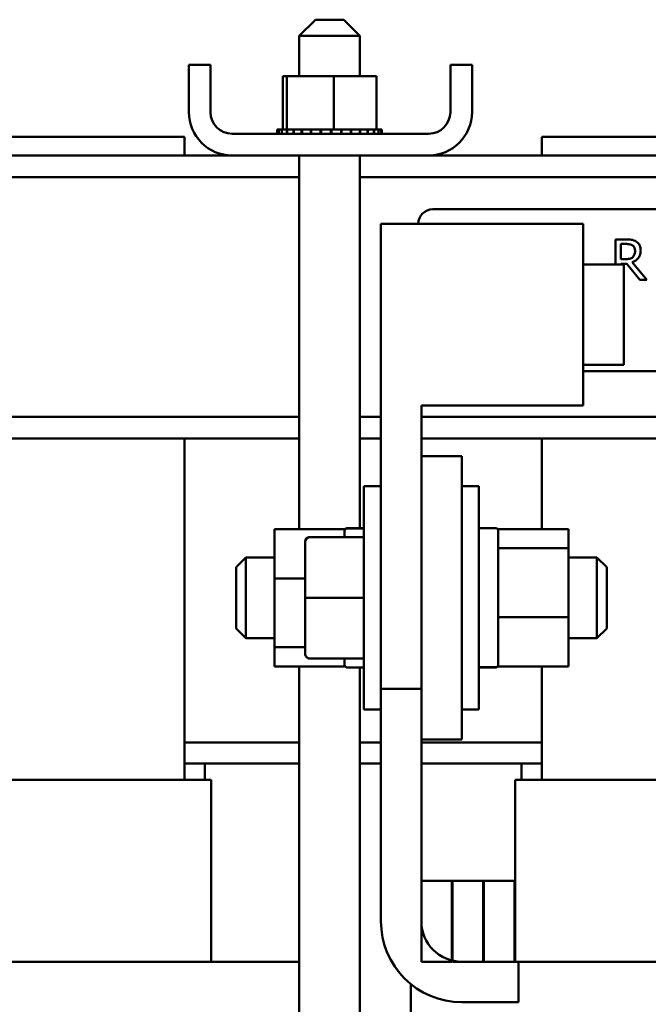
# Model space of a CAD drawing. Units: inches. Extents: x 4 to 172, y 2 to 134.
# Drawn here: x 118 to 122, y 57 to 63 of the extents above; entities that cross this region are included whole.
import ezdxf

# ---------------------------------------------------------------- set-up
doc = ezdxf.new("R2010")
doc.units = ezdxf.units.IN
doc.header["$LTSCALE"] = 8
doc.header["$MEASUREMENT"] = 0
doc.layers.add('Visible (ANSI)', color=7, linetype='Continuous', lineweight=50)

msp = doc.modelspace()

# ---------------------------------------------------------------- linework, layer by layer
at = {"layer": 'Visible (ANSI)'}
for p, q in [((119.4912, 63.0938), (119.3912, 62.9938)), ((119.4912, 63.0938), (119.6662, 63.0938)), ((119.6662, 63.0938), (119.7662, 62.9938)), ((119.7662, 62.9938), (119.3912, 62.9938)), ((119.3912, 62.7438), (119.3912, 62.9938)), ((119.7662, 62.7438), (119.7662, 62.9938)), ((118.7087, 62.5228), (118.7087, 62.8148)), ((118.8427, 62.8148), (118.7087, 62.8148)), ((118.8427, 62.5228), (118.8427, 62.8148)), ((120.4587, 62.8148), (120.3247, 62.8148)), ((120.3247, 62.5228), (120.3247, 62.8148)), ((120.4587, 62.5228), (120.4587, 62.8148)), ((119.2895, 62.7438), (119.2895, 62.4148)), ((119.3147, 62.7438), (119.2895, 62.7438)), ((119.3147, 62.7438), (119.3147, 62.4148)), ((119.6039, 62.7438), (119.3147, 62.7438)), ((119.6039, 62.7438), (119.6039, 62.4148)), ((119.8679, 62.7438), (119.6039, 62.7438)), ((119.8679, 62.7438), (119.8679, 62.4148)), ((119.2556, 62.4148), (119.2557, 62.4148)), ((119.2556, 62.4148), (119.2556, 62.3888)), ((119.2634, 62.4148), (119.2557, 62.4148)), ((119.2557, 62.4148), (119.2557, 62.3888)), ((119.2634, 62.4148), (119.2641, 62.4148)), ((119.2634, 62.4148), (119.2634, 62.3888)), ((119.2832, 62.4148), (119.2641, 62.4148)), ((119.2641, 62.4148), (119.2641, 62.3888)), ((119.2832, 62.4148), (119.2845, 62.4148)), ((119.2832, 62.4148), (119.2832, 62.3888)), ((119.3108, 62.4148), (119.2845, 62.4148)), ((119.2845, 62.4148), (119.2845, 62.3888)), ((119.3108, 62.4148), (119.3144, 62.4148)), ((119.3144, 62.4148), (119.3162, 62.4148)), ((119.3144, 62.4148), (119.3144, 62.3888)), ((119.3218, 62.4148), (119.3162, 62.4148)), ((119.3162, 62.4148), (119.3162, 62.3888)), ((119.3218, 62.4148), (119.3558, 62.4148)), ((119.3558, 62.4148), (119.3558, 62.3888)), ((119.3558, 62.4148), (119.358, 62.4148)), ((119.358, 62.4148), (119.358, 62.3888)), ((119.4057, 62.4148), (119.358, 62.4148)), ((119.4057, 62.4148), (119.4057, 62.3888)), ((119.4057, 62.4148), (119.4083, 62.4148)), ((119.4083, 62.4148), (119.4083, 62.3888)), ((119.4623, 62.4148), (119.4083, 62.4148)), ((119.4623, 62.4148), (119.4652, 62.4148)), ((119.4623, 62.4148), (119.4623, 62.3888)), ((119.4652, 62.4148), (119.4652, 62.3888)), ((119.5233, 62.4148), (119.4652, 62.4148)), ((119.5233, 62.4148), (119.5233, 62.3888)), ((119.5233, 62.4148), (119.5264, 62.4148)), ((119.5264, 62.4148), (119.5264, 62.3888)), ((119.5488, 62.4148), (119.5264, 62.4148)), ((119.5488, 62.4148), (119.5838, 62.4148)), ((119.5865, 62.4148), (119.5838, 62.4148)), ((119.5865, 62.4148), (119.5896, 62.4148)), ((119.5865, 62.4148), (119.5865, 62.3888)), ((119.5904, 62.4148), (119.5896, 62.4148)), ((119.5896, 62.4148), (119.5896, 62.3888)), ((119.5904, 62.4148), (119.6039, 62.4148)), ((119.6039, 62.4148), (119.6376, 62.4148)), ((119.6494, 62.4148), (119.6376, 62.4148)), ((119.6494, 62.4148), (119.6524, 62.4148)), ((119.6494, 62.4148), (119.6494, 62.3888)), ((119.7095, 62.4148), (119.6524, 62.4148)), ((119.6524, 62.4148), (119.6524, 62.3888)), ((119.7095, 62.4148), (119.7123, 62.4148)), ((119.7095, 62.4148), (119.7095, 62.3888)), ((119.7647, 62.4148), (119.7123, 62.4148)), ((119.7123, 62.4148), (119.7123, 62.3888)), ((119.7647, 62.4148), (119.7672, 62.4148)), ((119.7647, 62.4148), (119.7647, 62.3888)), ((119.8126, 62.4148), (119.7672, 62.4148)), ((119.7672, 62.4148), (119.7672, 62.3888)), ((119.8126, 62.4148), (119.8148, 62.4148)), ((119.8126, 62.4148), (119.8126, 62.3888)), ((119.8516, 62.4148), (119.8148, 62.4148)), ((119.8148, 62.4148), (119.8148, 62.3888)), ((119.8516, 62.4148), (119.8533, 62.4148)), ((119.8516, 62.4148), (119.8516, 62.3888)), ((119.8533, 62.4148), (119.8533, 62.3888)), ((119.8533, 62.4148), (119.8679, 62.4148)), ((119.8801, 62.4148), (119.8679, 62.4148)), ((119.8801, 62.4148), (119.8812, 62.4148)), ((119.8801, 62.4148), (119.8801, 62.3888)), ((119.8971, 62.4148), (119.8812, 62.4148)), ((119.8812, 62.4148), (119.8812, 62.3888)), ((119.8971, 62.4148), (119.8976, 62.4148)), ((119.8971, 62.4148), (119.8971, 62.3888)), ((119.9018, 62.4148), (119.8976, 62.4148)), ((119.8976, 62.4148), (119.8976, 62.3888)), ((119.9018, 62.4148), (119.9018, 62.3888)), ((118.6827, 62.3698), (115.3027, 62.3698)), ((118.6827, 62.2548), (118.6827, 62.3698)), ((120.1907, 62.3888), (118.9767, 62.3888)), ((124.3899, 62.3698), (120.8899, 62.3698)), ((120.8899, 62.2548), (120.8899, 62.3698)), ((118.9767, 62.2548), (115.3027, 62.2548)), ((118.9767, 62.2548), (120.1907, 62.2548)), ((119.3912, 59.9451), (119.3912, 62.2548)), ((119.7662, 59.9498), (119.7662, 62.2548)), ((124.7267, 62.2548), (120.1907, 62.2548)), ((119.3912, 62.1208), (115.3027, 62.1208)), ((125.1412, 62.1208), (119.7662, 62.1208)), ((120.2169, 61.9216), (125.0369, 61.9216)), ((119.8959, 61.8328), (121.1459, 61.8328)), ((119.8959, 58.9578), (119.8959, 61.8328)), ((121.1459, 60.7078), (121.1459, 61.8328)), ((121.409, 61.7359), (121.3445, 61.7359)), ((121.3445, 61.7359), (121.3445, 61.5798)), ((121.3778, 61.6132), (121.3778, 61.7072)), ((121.3778, 61.7072), (121.4108, 61.7072)), ((121.4069, 61.6132), (121.3778, 61.6132)), ((121.1459, 61.5798), (121.3959, 61.5798)), ((121.3778, 61.5798), (121.3778, 61.5854)), ((121.3778, 61.5854), (121.4158, 61.5854)), ((121.3959, 60.9598), (121.3959, 61.5798)), ((121.4158, 61.5854), (121.4949, 61.4859)), ((121.538, 61.4859), (121.4491, 61.5947)), ((121.4949, 61.4859), (121.538, 61.4859)), ((121.1459, 60.9598), (121.3959, 60.9598)), ((125.0369, 60.9216), (121.1459, 60.9216)), ((120.1459, 58.9578), (120.1459, 60.7078)), ((120.1459, 60.7078), (121.1459, 60.7078)), ((119.3912, 60.6388), (115.3027, 60.6388)), ((119.8959, 60.6388), (119.7662, 60.6388)), ((125.1412, 60.6388), (120.1459, 60.6388)), ((119.3912, 60.5048), (115.3027, 60.5048)), ((118.6827, 58.3948), (118.6827, 60.5048)), ((119.8959, 60.5048), (119.7662, 60.5048)), ((125.1412, 60.5048), (120.1459, 60.5048)), ((120.8899, 59.9451), (120.8899, 60.5048)), ((120.1459, 60.3948), (120.3959, 60.3948)), ((120.3959, 58.6448), (120.3959, 60.3948)), ((119.7909, 58.8298), (119.7909, 60.2098)), ((119.8959, 60.2098), (119.7909, 60.2098)), ((120.3959, 60.2098), (120.5009, 60.2098)), ((120.5009, 60.2098), (120.5009, 58.8298)), ((119.2379, 59.9451), (119.2379, 59.6389)), ((119.6709, 59.9451), (119.2379, 59.9451)), ((119.6709, 59.9084), (119.6709, 59.9451)), ((119.6709, 59.895), (119.6709, 59.9084)), ((119.7909, 59.9498), (119.6859, 59.9498)), ((119.7909, 59.9485), (119.6859, 59.9485)), ((119.7909, 59.948), (119.6859, 59.948)), ((120.5009, 59.9498), (120.6059, 59.9498)), ((120.6209, 59.9451), (121.0539, 59.9451)), ((120.6209, 59.9451), (120.6209, 59.9348)), ((120.6209, 59.9348), (120.6209, 59.8403)), ((121.0539, 59.826), (121.0539, 59.9451)), ((119.4269, 59.865), (119.4269, 59.8647)), ((119.4269, 59.8647), (119.4269, 59.5195)), ((119.4569, 59.895), (119.7909, 59.895)), ((119.4569, 59.8946), (119.7909, 59.8946)), ((120.6209, 59.8403), (120.6209, 59.826)), ((121.0539, 59.826), (120.6209, 59.826)), ((120.6209, 59.826), (120.6209, 59.7751)), ((121.0539, 59.4007), (121.0539, 59.826)), ((119.0009, 59.7098), (119.0609, 59.7698)), ((119.0609, 59.7698), (119.0609, 59.2698)), ((119.2379, 59.7698), (119.0609, 59.7698)), ((120.6209, 59.7751), (120.6209, 59.4517)), ((121.0539, 59.7698), (121.2309, 59.7698)), ((121.2309, 59.2698), (121.2309, 59.7698)), ((121.2909, 59.7098), (121.2309, 59.7698)), ((119.0009, 59.3298), (119.0009, 59.7098)), ((121.2909, 59.7098), (121.2909, 59.3298)), ((119.2379, 59.6389), (119.2379, 59.2136)), ((119.4269, 59.6389), (119.2379, 59.6389)), ((119.4269, 59.5195), (119.4269, 59.1747)), ((119.4569, 59.5195), (119.7909, 59.5195)), ((120.6209, 59.4517), (120.6209, 59.4007)), ((120.6209, 59.4007), (120.6209, 59.364)), ((120.6209, 59.4007), (121.0539, 59.4007)), ((120.6209, 59.364), (120.6209, 59.1312)), ((121.0539, 59.0946), (121.0539, 59.4007)), ((119.0009, 59.3298), (119.0609, 59.2698)), ((121.2909, 59.3298), (121.2309, 59.2698)), ((119.2379, 59.2698), (119.0609, 59.2698)), ((121.0539, 59.2698), (121.2309, 59.2698)), ((119.2379, 59.2136), (119.2379, 59.0946)), ((119.2379, 59.2136), (119.4269, 59.2136)), ((119.4569, 59.1446), (119.7909, 59.1446)), ((119.6709, 59.1048), (119.6709, 59.1446)), ((120.6209, 59.1312), (120.6209, 59.0946)), ((119.6709, 59.0946), (119.2379, 59.0946)), ((119.3912, 52.2448), (119.3912, 59.0946)), ((119.6709, 59.0946), (119.6709, 59.1048)), ((119.7909, 59.0898), (119.6859, 59.0898)), ((119.7662, 50.1848), (119.7662, 59.0898)), ((120.5009, 59.0916), (120.6059, 59.0916)), ((120.5009, 59.0911), (120.6059, 59.0911)), ((120.5009, 59.0898), (120.6059, 59.0898)), ((120.6209, 59.0946), (121.0539, 59.0946)), ((120.8899, 58.3948), (120.8899, 59.0946)), ((119.8959, 58.9578), (120.1459, 58.9578)), ((119.8959, 58.8298), (119.8959, 58.9578)), ((120.1459, 58.9578), (120.1459, 58.6448)), ((119.8959, 58.8298), (119.7909, 58.8298)), ((119.8959, 57.5198), (119.8959, 58.8298)), ((120.3959, 58.8298), (120.5009, 58.8298)), ((118.6827, 58.6248), (119.3912, 58.6248)), ((119.7662, 58.6248), (119.8959, 58.6248)), ((120.1459, 58.6448), (120.1459, 57.5198)), ((120.1459, 58.6448), (120.3959, 58.6448)), ((120.1459, 58.6248), (120.8899, 58.6248)), ((118.8077, 58.4948), (118.6827, 58.4948)), ((118.8077, 58.3948), (118.8077, 58.4948)), ((118.8077, 58.4948), (119.3912, 58.4948)), ((119.7662, 58.4948), (119.8959, 58.4948)), ((120.1459, 58.4948), (120.7649, 58.4948)), ((120.8899, 58.4948), (120.7649, 58.4948)), ((120.7649, 58.3948), (120.7649, 58.4948)), ((118.6827, 58.3948), (115.1827, 58.3948)), ((118.6827, 58.3948), (118.7222, 58.3948)), ((118.8477, 58.3948), (118.7222, 58.3948)), ((118.8477, 57.2698), (118.8477, 58.3948)), ((120.8505, 58.3948), (120.7249, 58.3948)), ((120.7249, 58.3948), (120.7249, 57.2698)), ((120.8505, 58.3948), (120.8899, 58.3948)), ((123.3143, 58.3948), (120.8899, 58.3948)), ((120.1459, 57.7698), (120.1459, 57.2698)), ((120.3339, 57.7698), (120.1459, 57.7698)), ((120.3339, 57.2698), (120.3339, 57.7698)), ((120.3389, 57.7698), (120.3339, 57.7698)), ((120.5269, 57.7698), (120.3389, 57.7698)), ((120.3389, 57.7698), (120.3389, 57.2698)), ((120.5269, 57.2698), (120.5269, 57.7698)), ((120.5319, 57.7698), (120.5269, 57.7698)), ((120.5319, 57.7698), (120.5319, 57.2698)), ((120.7219, 57.7698), (120.5319, 57.7698)), ((120.7219, 57.2698), (120.7219, 57.7698)), ((120.7249, 57.7698), (120.7219, 57.7698)), ((118.6827, 57.2698), (115.1827, 57.2698)), ((118.6827, 57.2698), (119.3574, 57.2698)), ((119.3912, 57.2698), (119.3574, 57.2698)), ((120.1459, 57.2698), (120.3339, 57.2698)), ((120.3389, 57.2698), (120.5269, 57.2698)), ((120.3959, 57.2698), (120.7459, 57.2698)), ((120.5319, 57.2698), (120.7219, 57.2698)), ((120.7459, 57.2698), (120.8899, 57.2698)), ((120.7459, 57.2698), (120.7459, 57.0198)), ((123.3143, 57.2698), (120.8899, 57.2698)), ((120.0809, 57.1315), (120.0809, 52.2448)), ((120.7459, 57.0198), (120.3959, 57.0198))]:
    msp.add_line(p, q, dxfattribs=at)
for centre, radius, start, end in [((118.9767, 62.5228), 0.268, 180, 270), ((118.9767, 62.5228), 0.134, 180, 270), ((120.1907, 62.5228), 0.268, 270, 0), ((120.1907, 62.5228), 0.134, 270, 0), ((120.2169, 61.8316), 0.09, 90, 179.23472), ((119.6859, 59.9348), 0.015, 90, 180), ((120.6059, 59.9348), 0.015, 0, 90), ((119.6859, 59.1048), 0.015, 180, 270), ((120.6059, 59.1048), 0.015, 270, 0), ((120.3959, 57.5198), 0.5, 180, 270), ((120.3959, 57.5198), 0.25, 180, 270)]:
    msp.add_arc(centre, radius, start, end, dxfattribs=at)
for centre, major_axis, ratio, start_param, end_param in [((119.4569, 59.865), (0, -0.03), 0.999498, 3.141593, 4.712389), ((119.4569, 59.8647), (0.03, 0), 0.999497, 1.570796, 3.141593), ((119.4569, 59.5195), (0.03, 0), 0.001006, 3.141593, 4.712389), ((119.4569, 59.1747), (0, 0.03), 0.999498, 1.570796, 3.141593)]:
    msp.add_ellipse(centre, major_axis=major_axis, ratio=ratio, start_param=start_param, end_param=end_param, dxfattribs=at)
for points, knots in [([(121.4726, 61.7228), (121.4683, 61.7255), (121.4638, 61.7279), (121.4545, 61.7315), (121.4498, 61.7328), (121.4331, 61.7355), (121.421, 61.7359), (121.409, 61.7359)], [-0.1677598, -0.1677598, -0.1677598, -0.1677598, -0.1290227, -0.1290227, -0.0915306, -0.0915306, 0, 0, 0, 0]), ([(121.4108, 61.7072), (121.4164, 61.7072), (121.4267, 61.7069), (121.4407, 61.7037), (121.4459, 61.7017), (121.4505, 61.6987)], [-0.1096682, -0.1096682, -0.1096682, -0.1096682, -0.0421512, -0.0421512, 0, 0, 0, 0]), ([(121.4491, 61.5947), (121.4552, 61.597), (121.4612, 61.5999), (121.472, 61.6068), (121.4768, 61.6108), (121.4896, 61.6242), (121.4936, 61.6326), (121.4993, 61.6468), (121.5009, 61.6574), (121.5009, 61.6681)], [-0.1541803, -0.1541803, -0.1541803, -0.1541803, -0.1350939, -0.1350939, -0.1169397, -0.1169397, -0.0811847, -0.0811847, 0, 0, 0, 0]), ([(121.4505, 61.6987), (121.4533, 61.6968), (121.4558, 61.6945), (121.4605, 61.6889), (121.462, 61.6859), (121.4654, 61.6778), (121.4663, 61.6716), (121.4663, 61.6654)], [-0.08503315, -0.08503315, -0.08503315, -0.08503315, -0.06740103, -0.06740103, -0.04703786, -0.04703786, 0, 0, 0, 0]), ([(121.4663, 61.6654), (121.4663, 61.6608), (121.466, 61.656), (121.4643, 61.6467), (121.463, 61.6429), (121.4593, 61.6344), (121.4562, 61.63), (121.4521, 61.6261)], [-0.09760014, -0.09760014, -0.09760014, -0.09760014, -0.07012214, -0.07012214, -0.04247941, -0.04247941, 0, 0, 0, 0]), ([(121.5009, 61.6681), (121.5009, 61.6751), (121.5002, 61.6822), (121.497, 61.6937), (121.4948, 61.6992), (121.4858, 61.7124), (121.4797, 61.7182), (121.4726, 61.7228)], [-0.2014197, -0.2014197, -0.2014197, -0.2014197, -0.1216699, -0.1216699, -0.0648422, -0.0648422, 0, 0, 0, 0]), ([(121.4521, 61.6261), (121.4495, 61.6235), (121.4466, 61.6213), (121.4387, 61.6171), (121.4345, 61.6161), (121.4244, 61.6139), (121.4155, 61.6132), (121.4069, 61.6132)], [-0.08808645, -0.08808645, -0.08808645, -0.08808645, -0.07878701, -0.07878701, -0.06541676, -0.06541676, 0, 0, 0, 0]), ([(119.6709, 59.9338), (119.6709, 59.9356), (119.6714, 59.9377), (119.6728, 59.9411), (119.674, 59.9429), (119.6766, 59.9455), (119.6785, 59.9467), (119.6819, 59.9481), (119.6841, 59.9485), (119.6859, 59.9485)], [0.17032054, 0.17032054, 0.17032054, 0.17032054, 0.18465123, 0.18465123, 0.19888978, 0.19888978, 0.21302544, 0.21302544, 0.22707962, 0.22707962, 0.22707962, 0.22707962]), ([(119.6859, 59.948), (119.6841, 59.948), (119.6819, 59.9476), (119.6785, 59.9462), (119.6766, 59.945), (119.674, 59.9424), (119.6728, 59.9406), (119.6714, 59.9373), (119.6709, 59.9351), (119.6709, 59.9333)], [0.22682975, 0.22682975, 0.22682975, 0.22682975, 0.24089328, 0.24089328, 0.25502363, 0.25502363, 0.26923829, 0.26923829, 0.28352836, 0.28352836, 0.28352836, 0.28352836]), ([(120.6059, 59.0916), (120.6078, 59.0916), (120.6099, 59.0921), (120.6134, 59.0934), (120.6152, 59.0947), (120.6178, 59.0972), (120.6191, 59.099), (120.6205, 59.1024), (120.6209, 59.1046), (120.6209, 59.1064)], [0.22682975, 0.22682975, 0.22682975, 0.22682975, 0.24089328, 0.24089328, 0.25502363, 0.25502363, 0.26923829, 0.26923829, 0.28352836, 0.28352836, 0.28352836, 0.28352836]), ([(120.6209, 59.1059), (120.6209, 59.1041), (120.6205, 59.1019), (120.6191, 59.0985), (120.6178, 59.0967), (120.6152, 59.0941), (120.6134, 59.0929), (120.6099, 59.0915), (120.6078, 59.0911), (120.6059, 59.0911)], [0.17032054, 0.17032054, 0.17032054, 0.17032054, 0.18465123, 0.18465123, 0.19888978, 0.19888978, 0.21302544, 0.21302544, 0.22707962, 0.22707962, 0.22707962, 0.22707962])]:
    msp.add_open_spline(points, degree=3, knots=knots, dxfattribs=at)

doc.saveas('drawing.dxf')
